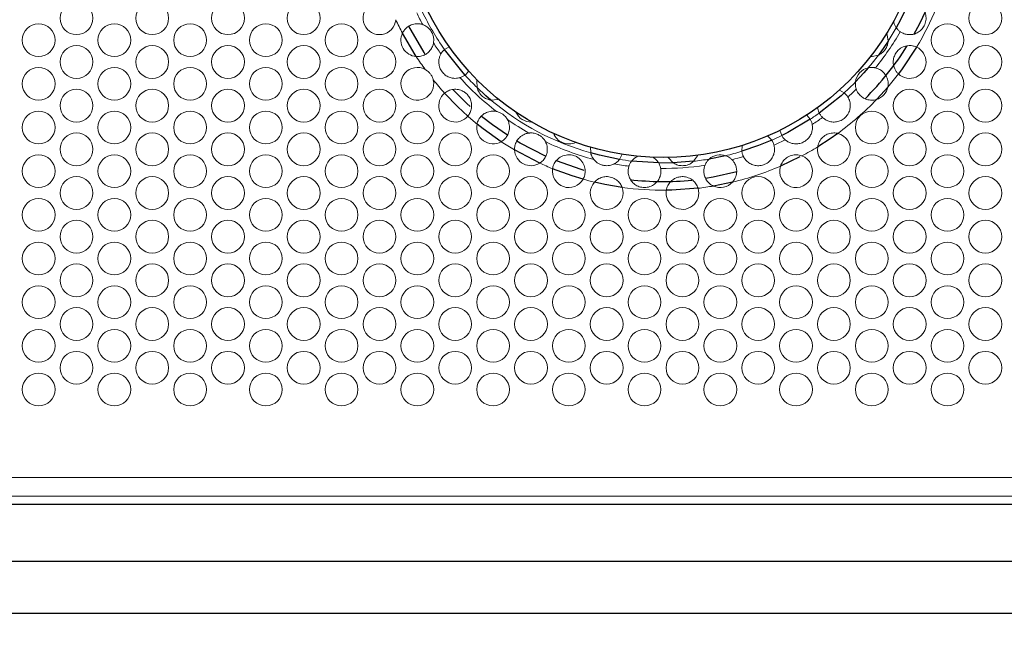
# Model space of a CAD drawing. Units: millimetres. Extents: x 25 to 2075, y 25 to 1460.
# Drawn here: x 566 to 656, y 513 to 569 of the extents above; entities that cross this region are included whole.
import ezdxf

# ---------------------------------------------------------------- set-up
doc = ezdxf.new("R2010")
doc.units = ezdxf.units.MM
doc.header["$LTSCALE"] = 5
doc.header["$PDSIZE"] = -1
doc.layers.add('DIMENSIONS', color=7, linetype='Continuous')
doc.styles.get("Standard").update_dxf_attribs({"font": 'CALIBRI.TTF'})
doc.dimstyles.new('ISO-25', dxfattribs={"dimscale": 6, "dimtxt": 2.5, "dimasz": 2.5, "dimexe": 1.25, "dimexo": 0.625, "dimtad": 1, "dimdec": 1, "dimzin": 1, "dimdsep": 46, "dimtxsty": 'STANDARD', "dimcen": 2.5, "dimadec": 0, "dimazin": 0, "dimtfac": 1, "dimtdec": 1, "dimtmove": 0, "dimatfit": 3, "dimfxl": 1, "dimarcsym": 0})

# ---------------------------------------------------------------- blocks, each defined once
blk = doc.blocks.new('_D')
at = {"layer": 'Defpoints', "color": 0}
for p in [(474.451, 519.418), (775.775, 519.418), (775.775, 464.618)]:
    blk.add_point(p, dxfattribs=at)
at = {"layer": 'DIMENSIONS', "color": 0, "lineweight": -2}
for p, q in [((474.451, 515.668), (474.451, 457.118)), ((775.775, 515.668), (775.775, 457.118)), ((489.451, 464.618), (760.775, 464.618))]:
    blk.add_line(p, q, dxfattribs=at)
at = {"layer": 'DIMENSIONS', "color": 0}
for points in [[(489.451, 467.118), (489.451, 462.118), (474.451, 464.618)], [(760.775, 467.118), (760.775, 462.118), (775.775, 464.618)]]:
    blk.add_solid(points, dxfattribs=at)
at = {"layer": 'DIMENSIONS', "color": 0, "insert": (625.113, 488.722), "char_height": 15, "attachment_point": 2}
blk.add_mtext('301.3(11.9")', dxfattribs=at)

msp = doc.modelspace()

# ---------------------------------------------------------------- linework, layer by layer
at = {"color": 7, "linetype": 'Continuous', "lineweight": 18}
for p, q in [((605.515, 566.515), (605.085, 566.257)), ((606.958, 563.916), (607.304, 564.279)), ((638.535, 559.871), (638.212, 560.258)), ((635.76, 558.859), (635.929, 558.385)), ((618.43, 557.317), (618.453, 556.79)), ((621.102, 556.198), (621.347, 556.665)), ((525.113, 527.068), (725.113, 527.068)), ((525.113, 525.368), (725.113, 525.368))]:
    msp.add_line(p, q, dxfattribs=at)
at = {"color": 8, "linetype": 'Continuous', "lineweight": 25}
for p, q in [((613.797, 555.854), (611.49, 557.057)), ((624.678, 555.872), (622.199, 556.042)), ((627.871, 556.024), (625.993, 555.884)), ((630.797, 556.536), (629.301, 556.228)), ((637.593, 556.425), (635.81, 555.577)), ((631.426, 554.116), (629.679, 553.757))]:
    msp.add_line(p, q, dxfattribs=at)
at = {"color": 7, "linetype": 'Continuous', "lineweight": 25}
for p, q in [((522.451, 524.618), (727.775, 524.618)), ((522.451, 519.418), (727.775, 519.418)), ((727.775, 514.618), (522.451, 514.618))]:
    msp.add_line(p, q, dxfattribs=at)
at = {"color": 8, "linetype": 'Continuous', "lineweight": 25, "flags": 128}
for points in [[(647.589, 570.617), (646.807, 568.982), (646.407, 568.25)], [(602.496, 565.621), (602.399, 565.771), (601.239, 567.757)], [(645.663, 567.028), (645.276, 566.45), (644.771, 565.746)], [(606.958, 563.916), (606.775, 564.121), (605.085, 566.257)], [(648.266, 566.477), (646.957, 564.498), (646.604, 564.023)], [(643.852, 564.585), (643.452, 564.121), (642.675, 563.285)], [(607.211, 560.156), (606.296, 561.005), (605.087, 562.259)], [(609.328, 561.631), (608.867, 562.029), (608.065, 562.772)], [(641.644, 562.285), (641.36, 562.029), (639.364, 560.439)], [(645.637, 562.824), (645.005, 562.111), (644.604, 561.683)], [(610.268, 557.815), (608.626, 558.987), (608.059, 559.436)], [(638.535, 559.871), (636.499, 558.674), (635.929, 558.385)], [(641.054, 558.576), (640.353, 558.08), (639.219, 557.346)], [(635.016, 557.958), (633.801, 557.46), (632.284, 556.941)], [(621.102, 556.198), (619.25, 556.58), (618.453, 556.79)], [(617.763, 554.388), (616.77, 554.689), (614.97, 555.345)], [(621.325, 553.635), (619.751, 553.906), (618.798, 554.117)], [(628.28, 553.554), (625.884, 553.379), (625.366, 553.369)]]:
    msp.add_lwpolyline(points, dxfattribs=at)
at = {"color": 7, "linetype": 'Continuous', "lineweight": 25, "flags": 128}
for points in [[(649.078, 569.779), (648.526, 568.609), (647.992, 567.601)], [(603.329, 565.811), (603.223, 565.971), (601.811, 568.392)], [(607.437, 561.029), (607.134, 561.311), (605.88, 562.577)], [(610.831, 558.403), (609.468, 559.352), (608.463, 560.139)], [(614.33, 556.49), (612.013, 557.678), (611.71, 557.856)], [(617.871, 555.189), (617.599, 555.269), (615.314, 556.07)], [(631.829, 555.043), (629.663, 554.566), (628.943, 554.449)]]:
    msp.add_lwpolyline(points, dxfattribs=at)
at = {"color": 7, "linetype": 'Continuous', "lineweight": 18, "flags": 128}
for points in [[(646.158, 568.83), (646.219, 568.608), (646.407, 568.25)], [(645.663, 567.028), (645.58, 567.617), (645.527, 567.748)], [(644.049, 565.622), (644.19, 565.618), (644.771, 565.746)], [(608.067, 563.473), (608.052, 563.402), (608.065, 562.772)], [(641.644, 562.285), (641.201, 562.532), (641.18, 562.54)], [(609.328, 561.631), (609.956, 561.681), (610.025, 561.704)], [(639.212, 560.945), (639.214, 560.924), (639.364, 560.439)], [(635.016, 557.958), (634.673, 558.318), (634.642, 558.341)], [(632.316, 557.474), (632.308, 557.438), (632.284, 556.941)], [(622.761, 556.483), (622.458, 556.3), (622.199, 556.042)], [(624.678, 555.872), (624.458, 556.163), (624.182, 556.386)], [(625.544, 556.372), (625.571, 556.326), (625.993, 555.884)], [(627.871, 556.024), (628.223, 556.524), (628.243, 556.573)]]:
    msp.add_lwpolyline(points, dxfattribs=at)
at = {"color": 7, "linetype": 'Continuous', "lineweight": 25}
msp.add_circle((625.113, 580.368), 24, dxfattribs=at)
at = {"color": 7, "linetype": 'Continuous', "lineweight": 18}
for centre in [(571.42, 569.118), (578.348, 569.118), (585.276, 569.118), (592.204, 569.118), (654.558, 569.118), (567.956, 567.118), (574.884, 567.118), (581.812, 567.118), (588.74, 567.118), (595.668, 567.118), (651.094, 567.118), (571.42, 565.118), (578.348, 565.118), (585.276, 565.118), (592.204, 565.118), (599.132, 565.118), (654.558, 565.118), (567.956, 563.118), (574.884, 563.118), (581.812, 563.118), (588.74, 563.118), (595.668, 563.118), (651.094, 563.118), (571.42, 561.118), (578.348, 561.118), (585.276, 561.118), (592.204, 561.118), (599.132, 561.118), (647.63, 561.118), (654.558, 561.118), (567.956, 559.118), (574.884, 559.118), (581.812, 559.118), (588.74, 559.118), (595.668, 559.118), (602.597, 559.118), (644.166, 559.118), (651.094, 559.118), (571.42, 557.118), (578.348, 557.118), (585.276, 557.118), (592.204, 557.118), (599.132, 557.118), (606.061, 557.118), (647.63, 557.118), (654.558, 557.118), (567.956, 555.118), (574.884, 555.118), (581.812, 555.118), (588.74, 555.118), (595.668, 555.118), (602.597, 555.118), (609.525, 555.118), (644.166, 555.118), (651.094, 555.118), (571.42, 553.118), (578.348, 553.118), (585.276, 553.118), (592.204, 553.118), (599.132, 553.118), (606.061, 553.118), (612.989, 553.118), (633.773, 553.118), (640.702, 553.118), (647.63, 553.118), (654.558, 553.118), (567.956, 551.118), (574.884, 551.118), (581.812, 551.118), (588.74, 551.118), (595.668, 551.118), (602.597, 551.118), (609.525, 551.118), (616.453, 551.118), (623.381, 551.118), (630.309, 551.118), (637.238, 551.118), (644.166, 551.118), (651.094, 551.118), (571.42, 549.118), (578.348, 549.118), (585.276, 549.118), (592.204, 549.118), (599.132, 549.118), (606.061, 549.118), (612.989, 549.118), (619.917, 549.118), (626.845, 549.118), (633.773, 549.118), (640.702, 549.118), (647.63, 549.118), (654.558, 549.118), (567.956, 547.118), (574.884, 547.118), (581.812, 547.118), (588.74, 547.118), (595.668, 547.118), (602.597, 547.118), (609.525, 547.118), (616.453, 547.118), (623.381, 547.118), (630.309, 547.118), (637.238, 547.118), (644.166, 547.118), (651.094, 547.118), (571.42, 545.118), (578.348, 545.118), (585.276, 545.118), (592.204, 545.118), (599.132, 545.118), (606.061, 545.118), (612.989, 545.118), (619.917, 545.118), (626.845, 545.118), (633.773, 545.118), (640.702, 545.118), (647.63, 545.118), (654.558, 545.118), (567.956, 543.118), (574.884, 543.118), (581.812, 543.118), (588.74, 543.118), (595.668, 543.118), (602.597, 543.118), (609.525, 543.118), (616.453, 543.118), (623.381, 543.118), (630.309, 543.118), (637.238, 543.118), (644.166, 543.118), (651.094, 543.118), (571.42, 541.118), (578.348, 541.118), (585.276, 541.118), (592.204, 541.118), (599.132, 541.118), (606.061, 541.118), (612.989, 541.118), (619.917, 541.118), (626.845, 541.118), (633.773, 541.118), (640.702, 541.118), (647.63, 541.118), (654.558, 541.118), (567.956, 539.118), (574.884, 539.118), (581.812, 539.118), (588.74, 539.118), (595.668, 539.118), (602.597, 539.118), (609.525, 539.118), (616.453, 539.118), (623.381, 539.118), (630.309, 539.118), (637.238, 539.118), (644.166, 539.118), (651.094, 539.118), (571.42, 537.118), (578.348, 537.118), (585.276, 537.118), (592.204, 537.118), (599.132, 537.118), (606.061, 537.118), (612.989, 537.118), (619.917, 537.118), (626.845, 537.118), (633.773, 537.118), (640.702, 537.118), (647.63, 537.118), (654.558, 537.118), (567.956, 535.118), (574.884, 535.118), (581.812, 535.118), (588.74, 535.118), (595.668, 535.118), (602.597, 535.118), (609.525, 535.118), (616.453, 535.118), (623.381, 535.118), (630.309, 535.118), (637.238, 535.118), (644.166, 535.118), (651.094, 535.118)]:
    msp.add_circle(centre, 1.5, dxfattribs=at)
for centre, radius, start, end in [((599.132, 569.118), 1.5, 51.67251, 355.15394), ((625.113, 580.368), 25, 205.46504, 208.25264), ((625.113, 580.368), 24.5, 205.83354, 215.16624), ((625.113, 580.368), 27, 329.03633, 337.49623), ((625.113, 580.368), 27, 204.92048, 207.84489), ((602.597, 567.118), 1.5, 154.79219, 266.15745), ((625.113, 580.368), 25, 320.83996, 330.04758), ((625.113, 580.368), 24.5, 327.01045, 330.35587), ((625.113, 580.368), 25, 212.69699, 215.48081), ((625.113, 580.368), 27, 213.10475, 216.16722), ((625.113, 580.368), 24.5, 319.89339, 323.3566), ((647.63, 565.118), 1.5, 226.85571, 64.92659), ((602.597, 563.118), 1.5, 61.33146, 13.57994), ((625.113, 580.368), 24.5, 222.18254, 225.90594), ((644.166, 563.118), 1.5, 102.07572, 173.60951), ((625.113, 580.368), 27, 319.47562, 322.74597), ((625.113, 580.368), 27, 218.74419, 222.12183), ((625.113, 580.368), 25, 221.86796, 232.29886), ((625.113, 580.368), 24.5, 312.43237, 315.79185), ((606.061, 561.118), 1.5, 130.48585, 320.10484), ((625.113, 580.368), 25, 312.4136, 314.84528), ((644.166, 563.118), 1.5, 286.9818, 348.70343), ((625.113, 580.368), 24.5, 229.88716, 254.22645), ((625.113, 580.368), 27, 306.18546, 316.20961), ((612.989, 561.118), 1.5, 203.20826, 272.38329), ((625.113, 580.368), 24.5, 303.21726, 305.56804), ((625.113, 580.368), 27, 228.46886, 230.82855), ((609.525, 559.118), 1.5, 167.76051, 299.71385), ((625.113, 580.368), 25, 235.1755, 240.51036), ((625.113, 580.368), 25, 302.95471, 305.58682), ((616.453, 559.118), 1.5, 201.0987, 294.55545), ((640.702, 557.118), 1.5, 171.26779, 76.41364), ((625.113, 580.368), 27, 236.64581, 239.69788), ((625.113, 580.368), 25, 244.40757, 255.21704), ((625.113, 580.368), 24.5, 293.84043, 296.19726), ((625.113, 580.368), 25, 293.85328, 296.45981), ((612.989, 557.118), 1.5, 182.33741, 302.58052), ((630.309, 555.118), 1.5, 71.0212, 132.23572), ((625.113, 580.368), 24.5, 283.4148, 287.01869), ((625.113, 580.368), 27, 297.95968, 301.49598), ((625.113, 580.368), 27, 245.22005, 247.93473), ((625.113, 580.368), 25, 259.5869, 262.73218), ((625.113, 580.368), 24.5, 260.57748, 263.1697), ((625.113, 580.368), 24.5, 268.98206, 272.05739), ((625.113, 580.368), 24.5, 276.46357, 279.84212), ((625.113, 580.368), 25, 284.52168, 287.00584), ((637.238, 555.118), 1.5, 162.17725, 69.12082), ((616.453, 555.118), 1.5, 171.2736, 330.86448), ((625.113, 580.368), 25, 269.41959, 278.73524), ((625.113, 580.368), 27, 283.52111, 293.33839), ((625.113, 580.368), 27, 254.20335, 256.47354), ((619.917, 553.118), 1.5, 138.24474, 20.16364), ((630.309, 555.118), 1.5, 245.15258, 318.10434), ((625.113, 580.368), 27, 261.93483, 270.53738), ((626.845, 553.118), 1.5, 170.35992, 16.9139), ((625.113, 580.368), 27, 276.73644, 279.73581)]:
    msp.add_arc(centre, radius, start, end, dxfattribs=at)
at = {"color": 7, "linetype": 'Continuous', "lineweight": 25}
for start, end in [(314.73118, 328.23082), (263.31715, 275.68603)]:
    msp.add_arc((625.113, 580.368), 26.2, start, end, dxfattribs=at)
at = {"color": 7, "linetype": 'Continuous', "lineweight": 18}
for points, knots in [([(646.774, 567.886), (646.797, 567.868), (646.839, 567.836), (647.16, 567.674), (647.577, 567.6), (648.014, 567.644), (648.435, 567.826), (648.79, 568.128), (649.045, 568.543), (649.155, 569.031), (649.101, 569.521), (648.912, 569.934), (648.657, 570.229), (648.397, 570.418), (648.159, 570.525), (648.122, 570.536), (648.101, 570.542)], [0, 0, 0, 0, 0.104114, 0.195719, 0.261181, 0.326901, 0.38708, 0.449091, 0.515036, 0.582707, 0.649964, 0.714053, 0.774245, 0.836692, 0.909785, 1, 1, 1, 1]), ([(603.091, 568.534), (603.07, 568.542), (603.02, 568.561), (602.662, 568.64), (602.204, 568.594), (601.762, 568.388), (601.437, 568.108), (601.3, 567.865), (601.239, 567.757)], [0, 0, 0, 0, 0.166947, 0.382764, 0.603307, 0.744474, 0.886276, 1, 1, 1, 1]), ([(603.091, 568.534), (603.096, 568.532), (603.104, 568.53), (603.172, 568.504), (603.291, 568.451), (603.492, 568.333), (603.759, 568.097), (603.984, 567.744), (604.083, 567.386), (604.1, 567.132), (604.092, 566.983), (604.08, 566.894), (604.075, 566.865), (604.075, 566.863), (604.075, 566.863)], [0, 0, 0, 0, 0.048297, 0.096529, 0.158355, 0.246066, 0.386226, 0.573772, 0.72915, 0.816105, 0.883665, 0.936076, 0.988775, 1, 1, 1, 1]), ([(646.774, 567.886), (646.77, 567.889), (646.761, 567.895), (646.692, 567.946), (646.597, 568.027), (646.495, 568.133), (646.434, 568.213), (646.407, 568.25)], [0, 0, 0, 0, 0.208163, 0.416617, 0.623602, 0.827813, 1, 1, 1, 1]), ([(602.496, 565.621), (602.514, 565.62), (602.692, 565.61), (603.017, 565.655), (603.405, 565.834), (603.733, 566.108), (603.959, 566.445), (604.063, 566.78), (604.071, 566.836), (604.075, 566.863)], [0, 0, 0, 0, 0.016598, 0.164261, 0.295537, 0.426716, 0.620181, 0.818559, 1, 1, 1, 1]), ([(645.663, 567.028), (645.647, 566.906), (645.611, 566.631), (645.406, 566.235), (645.109, 565.921), (644.868, 565.796), (644.771, 565.746)], [0, 0, 0, 0, 0.224245, 0.505014, 0.801291, 1, 1, 1, 1]), ([(648.266, 566.477), (648.171, 566.514), (647.949, 566.602), (647.561, 566.635), (647.118, 566.555), (646.721, 566.341), (646.408, 566.019), (646.202, 565.642), (646.11, 565.21), (646.152, 564.73), (646.326, 564.339), (646.512, 564.112), (646.587, 564.04), (646.604, 564.023)], [0, 0, 0, 0, 0.069598, 0.16381, 0.270147, 0.39536, 0.486321, 0.577556, 0.686883, 0.798541, 0.92802, 0.984074, 1, 1, 1, 1]), ([(604.755, 565.857), (604.746, 565.842), (604.727, 565.81), (604.612, 565.556), (604.547, 565.189), (604.578, 564.789), (604.726, 564.391), (604.982, 564.047), (605.323, 563.789), (605.699, 563.646), (606.042, 563.608), (606.31, 563.633), (606.469, 563.674), (606.488, 563.68), (606.496, 563.682)], [0, 0, 0, 0, 0.107439, 0.215286, 0.295349, 0.37561, 0.45143, 0.528292, 0.606497, 0.683911, 0.759636, 0.837779, 0.926105, 1, 1, 1, 1]), ([(604.755, 565.857), (604.758, 565.862), (604.763, 565.872), (604.807, 565.943), (604.878, 566.044), (604.974, 566.157), (605.052, 566.227), (605.085, 566.257)], [0, 0, 0, 0, 0.199292, 0.398408, 0.608452, 0.831227, 1, 1, 1, 1]), ([(604.055, 563.47), (604.024, 563.57), (603.963, 563.769), (603.832, 563.978), (603.7, 564.138), (603.552, 564.287), (603.405, 564.379), (603.316, 564.434)], [0, 0, 0, 0, 0.249839, 0.499688, 0.584458, 0.749885, 1, 1, 1, 1]), ([(606.958, 563.916), (606.946, 563.907), (606.89, 563.866), (606.785, 563.802), (606.655, 563.739), (606.55, 563.699), (606.501, 563.684), (606.497, 563.683), (606.496, 563.682)], [0, 0, 0, 0, 0.05916, 0.260453, 0.469708, 0.690815, 0.9108, 1, 1, 1, 1]), ([(643.852, 564.585), (643.899, 564.593), (644.017, 564.615), (644.194, 564.621), (644.357, 564.608), (644.46, 564.589), (644.495, 564.581), (644.497, 564.581), (644.498, 564.581)], [0, 0, 0, 0, 0.156073, 0.394309, 0.585748, 0.778017, 0.951056, 1, 1, 1, 1]), ([(645.637, 562.824), (645.642, 562.855), (645.677, 563.051), (645.663, 563.415), (645.499, 563.849), (645.253, 564.172), (644.95, 564.415), (644.646, 564.548), (644.507, 564.578), (644.499, 564.58), (644.498, 564.581)], [0, 0, 0, 0, 0.027519, 0.174085, 0.311361, 0.437429, 0.568391, 0.758668, 0.951247, 1, 1, 1, 1]), ([(642.743, 562.643), (642.741, 562.647), (642.738, 562.657), (642.715, 562.732), (642.688, 562.847), (642.665, 563.019), (642.664, 563.173), (642.674, 563.27), (642.675, 563.285)], [0, 0, 0, 0, 0.165834, 0.331794, 0.50025, 0.680993, 0.950286, 1, 1, 1, 1]), ([(607.211, 560.156), (607.253, 560.21), (607.377, 560.371), (607.517, 560.69), (607.583, 561.117), (607.521, 561.548), (607.342, 561.931), (607.088, 562.231), (606.759, 562.467), (606.353, 562.614), (605.894, 562.631), (605.447, 562.517), (605.202, 562.342), (605.087, 562.259)], [0, 0, 0, 0, 0.043933, 0.131545, 0.225984, 0.338123, 0.433951, 0.511212, 0.588494, 0.69553, 0.806008, 0.908645, 1, 1, 1, 1]), ([(609.328, 561.631), (609.229, 561.65), (608.992, 561.696), (608.627, 561.888), (608.294, 562.217), (608.126, 562.542), (608.076, 562.73), (608.065, 562.772)], [0, 0, 0, 0, 0.16698, 0.399668, 0.676783, 0.928174, 1, 1, 1, 1]), ([(641.644, 562.285), (641.653, 562.278), (641.704, 562.236), (641.791, 562.153), (641.882, 562.046), (641.944, 561.96), (641.972, 561.916), (641.974, 561.912), (641.975, 561.911)], [0, 0, 0, 0, 0.043097, 0.25519, 0.459863, 0.668935, 0.883669, 1, 1, 1, 1]), ([(642.743, 562.643), (642.75, 562.621), (642.762, 562.577), (642.892, 562.296), (643.141, 561.998), (643.496, 561.753), (643.914, 561.618), (644.301, 561.607), (644.522, 561.663), (644.604, 561.683)], [0, 0, 0, 0, 0.185709, 0.370919, 0.533626, 0.666932, 0.800645, 0.926091, 1, 1, 1, 1]), ([(639.662, 560.037), (639.681, 560.016), (639.717, 559.977), (640.012, 559.765), (640.409, 559.628), (640.835, 559.602), (641.272, 559.707), (641.669, 559.94), (641.984, 560.293), (642.171, 560.718), (642.218, 561.139), (642.166, 561.491), (642.068, 561.751), (641.988, 561.89), (641.979, 561.904), (641.975, 561.911)], [0, 0, 0, 0, 0.118898, 0.220064, 0.290977, 0.362043, 0.430001, 0.500488, 0.5735, 0.646531, 0.716877, 0.784775, 0.856767, 0.940904, 1, 1, 1, 1]), ([(609.825, 560.588), (609.809, 560.591), (609.766, 560.601), (609.455, 560.634), (609.052, 560.565), (608.643, 560.359), (608.318, 560.044), (608.132, 559.716), (608.076, 559.502), (608.059, 559.436)], [0, 0, 0, 0, 0.110188, 0.29005, 0.492557, 0.661879, 0.799694, 0.938127, 1, 1, 1, 1]), ([(609.825, 560.588), (609.827, 560.587), (609.833, 560.586), (609.877, 560.576), (609.966, 560.553), (610.133, 560.495), (610.357, 560.377), (610.565, 560.209), (610.705, 560.049), (610.781, 559.939), (610.819, 559.877), (610.835, 559.849), (610.836, 559.846), (610.837, 559.845)], [0, 0, 0, 0, 0.047925, 0.095795, 0.167372, 0.276679, 0.451766, 0.635408, 0.768194, 0.855811, 0.918891, 0.969557, 1, 1, 1, 1]), ([(639.662, 560.037), (639.658, 560.041), (639.65, 560.048), (639.589, 560.11), (639.508, 560.206), (639.427, 560.322), (639.382, 560.405), (639.364, 560.439)], [0, 0, 0, 0, 0.212494, 0.42514, 0.640071, 0.853123, 1, 1, 1, 1]), ([(610.268, 557.815), (610.309, 557.84), (610.478, 557.943), (610.72, 558.181), (610.941, 558.563), (611.05, 559.032), (611.005, 559.471), (610.871, 559.787), (610.846, 559.829), (610.837, 559.845)], [0, 0, 0, 0, 0.043239, 0.179101, 0.303904, 0.469747, 0.69748, 0.882014, 1, 1, 1, 1]), ([(636.252, 557.987), (636.266, 557.974), (636.294, 557.948), (636.525, 557.782), (636.879, 557.645), (637.283, 557.599), (637.707, 557.672), (638.099, 557.864), (638.419, 558.161), (638.631, 558.519), (638.728, 558.868), (638.744, 559.155), (638.721, 559.352), (638.715, 559.377), (638.713, 559.39)], [0, 0, 0, 0, 0.106425, 0.213252, 0.291992, 0.370931, 0.445419, 0.521154, 0.598507, 0.675217, 0.749845, 0.825734, 0.910674, 1, 1, 1, 1]), ([(638.535, 559.871), (638.542, 559.858), (638.576, 559.798), (638.628, 559.687), (638.675, 559.553), (638.702, 559.446), (638.712, 559.396), (638.712, 559.392), (638.713, 559.39)], [0, 0, 0, 0, 0.058644, 0.260388, 0.46787, 0.686273, 0.905528, 1, 1, 1, 1]), ([(612.807, 558.607), (612.783, 558.605), (612.727, 558.599), (612.363, 558.509), (611.973, 558.259), (611.669, 557.873), (611.504, 557.467), (611.494, 557.183), (611.49, 557.057)], [0, 0, 0, 0, 0.156715, 0.371658, 0.594904, 0.739509, 0.884915, 1, 1, 1, 1]), ([(612.807, 558.607), (612.811, 558.607), (612.82, 558.608), (612.889, 558.615), (613.017, 558.621), (613.249, 558.605), (613.562, 558.521), (613.872, 558.347), (614.09, 558.146), (614.215, 557.986), (614.277, 557.888), (614.309, 557.831), (614.312, 557.824), (614.314, 557.821)], [0, 0, 0, 0, 0.051338, 0.102551, 0.170614, 0.271843, 0.434181, 0.605139, 0.748477, 0.835105, 0.900352, 0.951894, 1, 1, 1, 1]), ([(641.054, 558.576), (641.041, 558.579), (640.885, 558.615), (640.557, 558.635), (640.087, 558.517), (639.665, 558.24), (639.356, 557.841), (639.246, 557.519), (639.22, 557.35), (639.219, 557.346)], [0, 0, 0, 0, 0.016285, 0.194184, 0.392376, 0.595704, 0.792421, 0.99509, 1, 1, 1, 1]), ([(613.797, 555.854), (613.875, 555.91), (614.073, 556.054), (614.304, 556.36), (614.468, 556.763), (614.511, 557.225), (614.421, 557.601), (614.327, 557.798), (614.317, 557.815), (614.314, 557.821)], [0, 0, 0, 0, 0.088235, 0.224078, 0.351582, 0.52608, 0.757414, 0.914955, 1, 1, 1, 1]), ([(635.016, 557.958), (635.022, 557.95), (635.058, 557.895), (635.117, 557.79), (635.174, 557.66), (635.208, 557.56), (635.221, 557.51), (635.223, 557.505), (635.223, 557.503)], [0, 0, 0, 0, 0.039142, 0.253974, 0.459127, 0.667399, 0.881369, 1, 1, 1, 1]), ([(636.252, 557.987), (636.248, 557.99), (636.24, 557.997), (636.178, 558.055), (636.093, 558.145), (636.003, 558.261), (635.951, 558.348), (635.929, 558.385)], [0, 0, 0, 0, 0.202645, 0.40518, 0.616976, 0.838028, 1, 1, 1, 1]), ([(617.763, 554.388), (617.82, 554.513), (617.934, 554.763), (617.971, 555.204), (617.875, 555.689), (617.636, 556.078), (617.346, 556.335), (617.107, 556.475), (616.886, 556.559), (616.627, 556.617), (616.245, 556.627), (615.806, 556.506), (615.391, 556.212), (615.11, 555.834), (615, 555.527), (614.973, 555.361), (614.97, 555.345)], [0, 0, 0, 0, 0.070856, 0.141107, 0.234255, 0.356839, 0.426502, 0.472857, 0.509807, 0.546712, 0.612116, 0.735353, 0.834665, 0.913011, 0.991734, 1, 1, 1, 1]), ([(618.734, 556.195), (618.731, 556.2), (618.724, 556.208), (618.672, 556.279), (618.597, 556.399), (618.511, 556.578), (618.472, 556.719), (618.453, 556.79)], [0, 0, 0, 0, 0.141723, 0.282305, 0.514572, 0.755973, 1, 1, 1, 1]), ([(632.425, 556.461), (632.422, 556.466), (632.418, 556.476), (632.382, 556.554), (632.339, 556.673), (632.303, 556.81), (632.289, 556.903), (632.284, 556.941)], [0, 0, 0, 0, 0.212959, 0.426096, 0.640827, 0.852932, 1, 1, 1, 1]), ([(632.425, 556.461), (632.436, 556.435), (632.457, 556.386), (632.66, 556.086), (632.986, 555.82), (633.379, 555.648), (633.827, 555.597), (634.281, 555.681), (634.7, 555.906), (635.023, 556.247), (635.213, 556.636), (635.28, 556.997), (635.271, 557.288), (635.232, 557.471), (635.226, 557.493), (635.223, 557.503)], [0, 0, 0, 0, 0.117114, 0.217414, 0.287684, 0.358116, 0.425231, 0.49488, 0.567232, 0.639819, 0.709872, 0.777001, 0.847181, 0.928731, 1, 1, 1, 1]), ([(637.772, 556.519), (637.76, 556.524), (637.61, 556.58), (637.287, 556.641), (636.804, 556.583), (636.353, 556.361), (635.996, 556.016), (635.871, 555.721), (635.81, 555.577)], [0, 0, 0, 0, 0.015829, 0.197869, 0.400344, 0.60738, 0.808381, 1, 1, 1, 1]), ([(618.734, 556.195), (618.741, 556.186), (618.755, 556.168), (618.877, 556.028), (619.087, 555.857), (619.361, 555.714), (619.654, 555.631), (619.942, 555.61), (620.201, 555.639), (620.41, 555.697), (620.552, 555.757), (620.593, 555.779), (620.594, 555.78), (620.595, 555.78)], [0, 0, 0, 0, 0.113792, 0.227925, 0.336913, 0.43206, 0.519988, 0.606084, 0.692511, 0.781719, 0.878245, 0.986569, 1, 1, 1, 1]), ([(621.102, 556.198), (621.098, 556.193), (621.055, 556.139), (620.959, 556.033), (620.805, 555.903), (620.676, 555.822), (620.605, 555.785), (620.598, 555.781), (620.595, 555.78)], [0, 0, 0, 0, 0.022095, 0.2305, 0.473564, 0.750318, 0.885689, 1, 1, 1, 1]), ([(621.951, 555.569), (621.952, 555.574), (621.955, 555.584), (621.983, 555.664), (622.032, 555.778), (622.104, 555.912), (622.168, 555.999), (622.199, 556.042)], [0, 0, 0, 0, 0.20172, 0.403722, 0.604544, 0.805258, 1, 1, 1, 1]), ([(624.678, 555.872), (624.707, 555.818), (624.766, 555.708), (624.819, 555.551), (624.848, 555.436), (624.859, 555.378), (624.86, 555.372), (624.86, 555.369)], [0, 0, 0, 0, 0.224092, 0.456319, 0.664205, 0.864551, 1, 1, 1, 1]), ([(627.871, 556.024), (627.79, 555.957), (627.578, 555.782), (627.187, 555.633), (626.731, 555.603), (626.333, 555.685), (626.102, 555.82), (625.993, 555.884)], [0, 0, 0, 0, 0.153597, 0.403411, 0.609145, 0.813978, 1, 1, 1, 1]), ([(628.91, 555.658), (628.912, 555.663), (628.915, 555.672), (628.945, 555.743), (628.996, 555.847), (629.088, 555.996), (629.196, 556.13), (629.28, 556.209), (629.301, 556.228)], [0, 0, 0, 0, 0.154404, 0.308886, 0.466665, 0.639287, 0.90936, 1, 1, 1, 1]), ([(630.797, 556.536), (630.833, 556.523), (630.939, 556.484), (631.095, 556.401), (631.239, 556.298), (631.331, 556.217), (631.376, 556.173), (631.38, 556.168), (631.382, 556.167)], [0, 0, 0, 0, 0.118127, 0.35364, 0.554027, 0.722229, 0.890942, 1, 1, 1, 1]), ([(631.426, 554.116), (631.499, 554.211), (631.672, 554.433), (631.806, 554.845), (631.819, 555.266), (631.726, 555.662), (631.554, 555.976), (631.405, 556.143), (631.388, 556.16), (631.382, 556.167)], [0, 0, 0, 0, 0.106333, 0.249735, 0.3796, 0.508982, 0.694253, 0.88287, 1, 1, 1, 1]), ([(621.951, 555.569), (621.94, 555.541), (621.921, 555.49), (621.863, 555.137), (621.916, 554.717), (622.091, 554.309), (622.392, 553.961), (622.786, 553.714), (623.258, 553.596), (623.76, 553.637), (624.221, 553.842), (624.571, 554.168), (624.78, 554.534), (624.874, 554.879), (624.888, 555.175), (624.864, 555.345), (624.861, 555.362), (624.86, 555.369)], [0, 0, 0, 0, 0.100099, 0.187835, 0.251947, 0.31636, 0.374236, 0.43332, 0.496643, 0.562097, 0.627663, 0.691243, 0.750211, 0.808086, 0.873165, 0.951798, 1, 1, 1, 1]), ([(628.91, 555.658), (628.901, 555.637), (628.883, 555.595), (628.805, 555.298), (628.805, 554.911), (628.924, 554.491), (629.161, 554.12), (629.438, 553.88), (629.622, 553.786), (629.679, 553.757)], [0, 0, 0, 0, 0.18566, 0.370666, 0.541117, 0.678212, 0.815805, 0.943062, 1, 1, 1, 1]), ([(621.325, 553.635), (621.303, 553.69), (621.223, 553.885), (621, 554.19), (620.611, 554.48), (620.132, 554.63), (619.639, 554.617), (619.179, 554.455), (618.913, 554.245), (618.798, 554.117), (618.798, 554.117)], [0, 0, 0, 0, 0.057687, 0.203763, 0.362008, 0.526827, 0.678865, 0.833658, 0.999542, 1, 1, 1, 1]), ([(628.28, 553.554), (628.253, 553.63), (628.177, 553.842), (627.959, 554.152), (627.602, 554.443), (627.171, 554.607), (626.714, 554.631), (626.308, 554.538), (625.928, 554.332), (625.614, 554.015), (625.43, 553.663), (625.382, 553.442), (625.366, 553.369)], [0, 0, 0, 0, 0.059023, 0.164163, 0.277285, 0.408693, 0.508337, 0.608048, 0.710065, 0.834129, 0.94576, 1, 1, 1, 1])]:
    msp.add_open_spline(points, degree=3, knots=knots, dxfattribs=at)

# ---------------------------------------------------------------- dimensions: what is measured, and where the dimension line sits
at = {"layer": 'DIMENSIONS'}
dim = msp.add_linear_dim(base=(775.775, 464.618), p1=(474.451, 519.418), p2=(775.775, 519.418), text='<>(11.9")', dimstyle='ISO-25', dxfattribs=at)
dim.commit()
dim.dimension.update_dxf_attribs({"geometry": '_D', "text_midpoint": (625.113, 464.618), "dimtype": 160})

doc.saveas('drawing.dxf')
